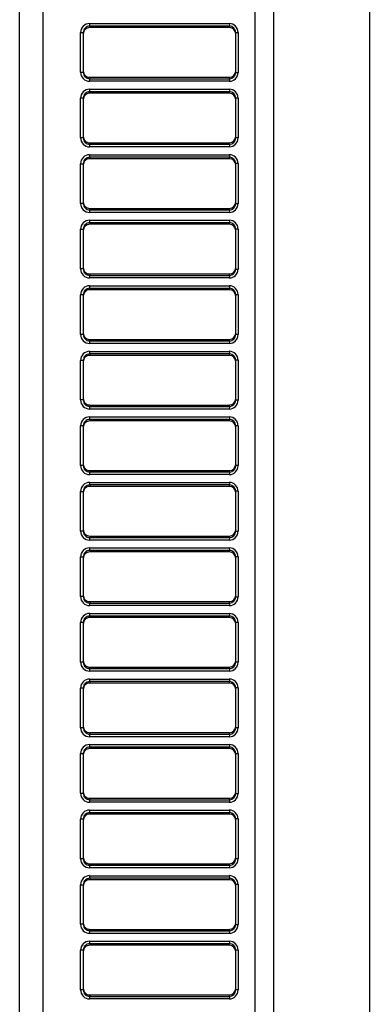
# Model space of a CAD drawing. Units: millimetres. Extents: x 0 to 7381, y 0 to 5264.
# Drawn here: x 2811 to 2866, y 2556 to 2710 of the extents above; entities that cross this region are included whole.
import ezdxf

# ---------------------------------------------------------------- set-up
doc = ezdxf.new("R2010")
doc.units = ezdxf.units.MM
doc.layers.add('LG-Product', color=3, linetype='Continuous')

msp = doc.modelspace()

# ---------------------------------------------------------------- linework, layer by layer
at = {"layer": 'LG-Product'}
for p, q in [((2851.23, 2550.19), (2851.23, 3157.87)), ((2866.21, 3157.87), (2866.21, 2550.19)), ((2848.23, 3061.61), (2848.23, 2472.26)), ((2811.27, 2475.43), (2811.27, 3058.43)), ((2814.92, 3058.43), (2814.92, 2475.43)), ((2822.24, 2709.73), (2844.21, 2709.73)), ((2844.24, 2709.33), (2822.27, 2709.33)), ((2822.27, 2709.33), (2822.27, 2709.1)), ((2844.24, 2709.1), (2844.24, 2709.33)), ((2820.83, 2702.1), (2820.83, 2708.32)), ((2820.83, 2708.32), (2821.26, 2708.32)), ((2821.26, 2708.32), (2821.26, 2702.1)), ((2844.24, 2709.1), (2822.27, 2709.1)), ((2845.23, 2708.34), (2845.6, 2708.34)), ((2845.23, 2702.08), (2845.23, 2708.34)), ((2845.6, 2708.34), (2845.6, 2702.08)), ((2820.83, 2702.1), (2821.26, 2702.1)), ((2845.23, 2702.08), (2845.6, 2702.08)), ((2844.21, 2700.68), (2822.24, 2700.68)), ((2822.27, 2701.31), (2844.24, 2701.31)), ((2822.27, 2701.31), (2822.27, 2701.08)), ((2822.27, 2701.08), (2844.24, 2701.08)), ((2844.24, 2701.08), (2844.24, 2701.31)), ((2822.24, 2699.44), (2844.21, 2699.44)), ((2844.24, 2699.05), (2822.27, 2699.05)), ((2822.27, 2699.05), (2822.27, 2698.82)), ((2844.24, 2698.82), (2822.27, 2698.82)), ((2844.24, 2698.82), (2844.24, 2699.05)), ((2820.83, 2691.81), (2820.83, 2698.03)), ((2821.26, 2698.03), (2820.83, 2698.03)), ((2821.26, 2698.03), (2821.26, 2691.81)), ((2845.6, 2698.05), (2845.23, 2698.05)), ((2845.23, 2691.79), (2845.23, 2698.05)), ((2845.6, 2698.05), (2845.6, 2691.79)), ((2821.26, 2691.81), (2820.83, 2691.81)), ((2822.27, 2691.02), (2844.24, 2691.02)), ((2822.27, 2691.02), (2822.27, 2690.79)), ((2822.27, 2690.79), (2844.24, 2690.79)), ((2844.24, 2690.79), (2844.24, 2691.02)), ((2845.6, 2691.79), (2845.23, 2691.79)), ((2844.21, 2690.4), (2822.24, 2690.4)), ((2820.83, 2681.52), (2820.83, 2687.74)), ((2820.83, 2687.74), (2821.26, 2687.74)), ((2821.26, 2687.74), (2821.26, 2681.52)), ((2822.24, 2689.16), (2844.21, 2689.16)), ((2844.24, 2688.76), (2822.27, 2688.76)), ((2822.27, 2688.76), (2822.27, 2688.53)), ((2844.24, 2688.53), (2822.27, 2688.53)), ((2844.24, 2688.53), (2844.24, 2688.76)), ((2845.23, 2681.5), (2845.23, 2687.76)), ((2845.6, 2687.76), (2845.23, 2687.76)), ((2845.6, 2687.76), (2845.6, 2681.5)), ((2821.26, 2681.52), (2820.83, 2681.52)), ((2845.23, 2681.5), (2845.6, 2681.5)), ((2844.21, 2680.11), (2822.24, 2680.11)), ((2822.27, 2680.74), (2844.24, 2680.74)), ((2822.27, 2680.74), (2822.27, 2680.51)), ((2822.27, 2680.51), (2844.24, 2680.51)), ((2844.24, 2680.51), (2844.24, 2680.74)), ((2822.24, 2678.87), (2844.21, 2678.87)), ((2844.24, 2678.47), (2822.27, 2678.47)), ((2822.27, 2678.47), (2822.27, 2678.24)), ((2844.24, 2678.24), (2844.24, 2678.47)), ((2820.83, 2671.23), (2820.83, 2677.45)), ((2820.83, 2677.45), (2821.26, 2677.45)), ((2821.26, 2677.45), (2821.26, 2671.23)), ((2844.24, 2678.24), (2822.27, 2678.24)), ((2845.23, 2671.21), (2845.23, 2677.48)), ((2845.6, 2677.48), (2845.23, 2677.48)), ((2845.6, 2677.48), (2845.6, 2671.21)), ((2821.26, 2671.23), (2820.83, 2671.23)), ((2845.23, 2671.21), (2845.6, 2671.21)), ((2844.21, 2669.82), (2822.24, 2669.82)), ((2822.27, 2670.45), (2844.24, 2670.45)), ((2822.27, 2670.45), (2822.27, 2670.22)), ((2822.27, 2670.22), (2844.24, 2670.22)), ((2844.24, 2670.22), (2844.24, 2670.45)), ((2822.24, 2668.58), (2844.21, 2668.58)), ((2844.24, 2668.18), (2822.27, 2668.18)), ((2822.27, 2668.18), (2822.27, 2667.95)), ((2844.24, 2667.95), (2822.27, 2667.95)), ((2844.24, 2667.95), (2844.24, 2668.18)), ((2820.83, 2660.95), (2820.83, 2667.17)), ((2821.26, 2667.17), (2820.83, 2667.17)), ((2821.26, 2667.17), (2821.26, 2660.95)), ((2845.6, 2667.19), (2845.23, 2667.19)), ((2845.23, 2660.93), (2845.23, 2667.19)), ((2845.6, 2667.19), (2845.6, 2660.93)), ((2821.26, 2660.95), (2820.83, 2660.95)), ((2822.27, 2660.16), (2844.24, 2660.16)), ((2822.27, 2660.16), (2822.27, 2659.93)), ((2822.27, 2659.93), (2844.24, 2659.93)), ((2844.24, 2659.93), (2844.24, 2660.16)), ((2845.6, 2660.93), (2845.23, 2660.93)), ((2844.21, 2659.53), (2822.24, 2659.53)), ((2822.24, 2658.29), (2844.21, 2658.29)), ((2820.83, 2650.66), (2820.83, 2656.88)), ((2821.26, 2656.88), (2820.83, 2656.88)), ((2821.26, 2656.88), (2821.26, 2650.66)), ((2844.24, 2657.9), (2822.27, 2657.9)), ((2822.27, 2657.9), (2822.27, 2657.66)), ((2844.24, 2657.66), (2822.27, 2657.66)), ((2844.24, 2657.66), (2844.24, 2657.9)), ((2845.6, 2656.9), (2845.23, 2656.9)), ((2845.23, 2650.64), (2845.23, 2656.9)), ((2845.6, 2656.9), (2845.6, 2650.64)), ((2821.26, 2650.66), (2820.83, 2650.66)), ((2845.6, 2650.64), (2845.23, 2650.64)), ((2844.21, 2649.24), (2822.24, 2649.24)), ((2822.27, 2649.87), (2844.24, 2649.87)), ((2822.27, 2649.87), (2822.27, 2649.64)), ((2822.27, 2649.64), (2844.24, 2649.64)), ((2844.24, 2649.64), (2844.24, 2649.87)), ((2822.24, 2648.01), (2844.21, 2648.01)), ((2844.24, 2647.61), (2822.27, 2647.61)), ((2822.27, 2647.61), (2822.27, 2647.38)), ((2844.24, 2647.38), (2844.24, 2647.61)), ((2820.83, 2640.37), (2820.83, 2646.59)), ((2821.26, 2646.59), (2820.83, 2646.59)), ((2821.26, 2646.59), (2821.26, 2640.37)), ((2844.24, 2647.38), (2822.27, 2647.38)), ((2845.6, 2646.61), (2845.23, 2646.61)), ((2845.23, 2640.35), (2845.23, 2646.61)), ((2845.6, 2646.61), (2845.6, 2640.35)), ((2821.26, 2640.37), (2820.83, 2640.37)), ((2845.6, 2640.35), (2845.23, 2640.35)), ((2844.21, 2638.96), (2822.24, 2638.96)), ((2822.27, 2639.59), (2844.24, 2639.59)), ((2822.27, 2639.59), (2822.27, 2639.36)), ((2822.27, 2639.36), (2844.24, 2639.36)), ((2844.24, 2639.36), (2844.24, 2639.59)), ((2822.24, 2637.72), (2844.21, 2637.72)), ((2844.24, 2637.32), (2822.27, 2637.32)), ((2822.27, 2637.32), (2822.27, 2637.09)), ((2844.24, 2637.09), (2822.27, 2637.09)), ((2844.24, 2637.09), (2844.24, 2637.32)), ((2820.83, 2630.08), (2820.83, 2636.3)), ((2820.83, 2636.3), (2821.26, 2636.3)), ((2821.26, 2636.3), (2821.26, 2630.08)), ((2845.23, 2630.06), (2845.23, 2636.33)), ((2845.6, 2636.33), (2845.23, 2636.33)), ((2845.6, 2636.33), (2845.6, 2630.06)), ((2821.26, 2630.08), (2820.83, 2630.08)), ((2822.27, 2629.3), (2844.24, 2629.3)), ((2822.27, 2629.3), (2822.27, 2629.07)), ((2822.27, 2629.07), (2844.24, 2629.07)), ((2844.24, 2629.07), (2844.24, 2629.3)), ((2845.23, 2630.06), (2845.6, 2630.06)), ((2844.21, 2628.67), (2822.24, 2628.67)), ((2822.24, 2627.43), (2844.21, 2627.43)), ((2820.83, 2619.8), (2820.83, 2626.02)), ((2820.83, 2626.02), (2821.26, 2626.02)), ((2821.26, 2626.02), (2821.26, 2619.8)), ((2844.24, 2627.03), (2822.27, 2627.03)), ((2822.27, 2627.03), (2822.27, 2626.8)), ((2844.24, 2626.8), (2822.27, 2626.8)), ((2844.24, 2626.8), (2844.24, 2627.03)), ((2845.6, 2626.04), (2845.23, 2626.04)), ((2845.23, 2619.77), (2845.23, 2626.04)), ((2845.6, 2626.04), (2845.6, 2619.77)), ((2821.26, 2619.8), (2820.83, 2619.8)), ((2845.23, 2619.77), (2845.6, 2619.77)), ((2844.21, 2618.38), (2822.24, 2618.38)), ((2822.27, 2619.01), (2844.24, 2619.01)), ((2822.27, 2619.01), (2822.27, 2618.78)), ((2822.27, 2618.78), (2844.24, 2618.78)), ((2844.24, 2618.78), (2844.24, 2619.01)), ((2822.24, 2617.14), (2844.21, 2617.14)), ((2844.24, 2616.75), (2822.27, 2616.75)), ((2822.27, 2616.75), (2822.27, 2616.51)), ((2844.24, 2616.51), (2844.24, 2616.75)), ((2820.83, 2609.51), (2820.83, 2615.73)), ((2821.26, 2615.73), (2820.83, 2615.73)), ((2821.26, 2615.73), (2821.26, 2609.51)), ((2844.24, 2616.51), (2822.27, 2616.51)), ((2845.6, 2615.75), (2845.23, 2615.75)), ((2845.23, 2609.49), (2845.23, 2615.75)), ((2845.6, 2615.75), (2845.6, 2609.49)), ((2821.26, 2609.51), (2820.83, 2609.51)), ((2845.6, 2609.49), (2845.23, 2609.49)), ((2844.21, 2608.09), (2822.24, 2608.09)), ((2822.27, 2608.72), (2844.24, 2608.72)), ((2822.27, 2608.72), (2822.27, 2608.49)), ((2822.27, 2608.49), (2844.24, 2608.49)), ((2844.24, 2608.49), (2844.24, 2608.72)), ((2822.24, 2606.86), (2844.21, 2606.86)), ((2844.24, 2606.46), (2822.27, 2606.46)), ((2822.27, 2606.46), (2822.27, 2606.23)), ((2844.24, 2606.23), (2822.27, 2606.23)), ((2844.24, 2606.23), (2844.24, 2606.46)), ((2820.83, 2599.22), (2820.83, 2605.44)), ((2821.26, 2605.44), (2820.83, 2605.44)), ((2821.26, 2605.44), (2821.26, 2599.22)), ((2845.6, 2605.46), (2845.23, 2605.46)), ((2845.23, 2599.2), (2845.23, 2605.46)), ((2845.6, 2605.46), (2845.6, 2599.2)), ((2821.26, 2599.22), (2820.83, 2599.22)), ((2822.27, 2598.44), (2844.24, 2598.44)), ((2822.27, 2598.44), (2822.27, 2598.2)), ((2822.27, 2598.2), (2844.24, 2598.2)), ((2844.24, 2598.2), (2844.24, 2598.44)), ((2845.6, 2599.2), (2845.23, 2599.2)), ((2844.21, 2597.81), (2822.24, 2597.81)), ((2822.24, 2596.57), (2844.21, 2596.57)), ((2820.83, 2588.93), (2820.83, 2595.15)), ((2820.83, 2595.15), (2821.26, 2595.15)), ((2821.26, 2595.15), (2821.26, 2588.93)), ((2844.24, 2596.17), (2822.27, 2596.17)), ((2822.27, 2596.17), (2822.27, 2595.94)), ((2844.24, 2595.94), (2822.27, 2595.94)), ((2844.24, 2595.94), (2844.24, 2596.17)), ((2845.23, 2595.17), (2845.6, 2595.17)), ((2845.23, 2588.91), (2845.23, 2595.17)), ((2845.6, 2595.17), (2845.6, 2588.91)), ((2820.83, 2588.93), (2821.26, 2588.93)), ((2845.23, 2588.91), (2845.6, 2588.91)), ((2844.21, 2587.52), (2822.24, 2587.52)), ((2822.27, 2588.15), (2844.24, 2588.15)), ((2822.27, 2588.15), (2822.27, 2587.92)), ((2822.27, 2587.92), (2844.24, 2587.92)), ((2844.24, 2587.92), (2844.24, 2588.15)), ((2822.24, 2586.28), (2844.21, 2586.28)), ((2844.24, 2585.88), (2822.27, 2585.88)), ((2822.27, 2585.88), (2822.27, 2585.65)), ((2844.24, 2585.65), (2822.27, 2585.65)), ((2844.24, 2585.65), (2844.24, 2585.88)), ((2820.83, 2578.65), (2820.83, 2584.87)), ((2821.26, 2584.87), (2820.83, 2584.87)), ((2821.26, 2584.87), (2821.26, 2578.65)), ((2845.23, 2578.62), (2845.23, 2584.89)), ((2845.6, 2584.89), (2845.23, 2584.89)), ((2845.6, 2584.89), (2845.6, 2578.62)), ((2821.26, 2578.65), (2820.83, 2578.65)), ((2845.6, 2578.62), (2845.23, 2578.62)), ((2844.21, 2577.23), (2822.24, 2577.23)), ((2822.27, 2577.86), (2844.24, 2577.86)), ((2822.27, 2577.86), (2822.27, 2577.63)), ((2822.27, 2577.63), (2844.24, 2577.63)), ((2844.24, 2577.63), (2844.24, 2577.86)), ((2822.24, 2575.99), (2844.21, 2575.99)), ((2844.24, 2575.59), (2822.27, 2575.59)), ((2822.27, 2575.59), (2822.27, 2575.36)), ((2844.24, 2575.36), (2822.27, 2575.36)), ((2844.24, 2575.36), (2844.24, 2575.59)), ((2820.83, 2568.36), (2820.83, 2574.58)), ((2820.83, 2574.58), (2821.26, 2574.58)), ((2821.26, 2574.58), (2821.26, 2568.36)), ((2845.23, 2568.34), (2845.23, 2574.6)), ((2845.6, 2574.6), (2845.23, 2574.6)), ((2845.6, 2574.6), (2845.6, 2568.34)), ((2821.26, 2568.36), (2820.83, 2568.36)), ((2822.27, 2567.57), (2844.24, 2567.57)), ((2822.27, 2567.57), (2822.27, 2567.34)), ((2822.27, 2567.34), (2844.24, 2567.34)), ((2844.24, 2567.34), (2844.24, 2567.57)), ((2845.23, 2568.34), (2845.6, 2568.34)), ((2844.21, 2566.94), (2822.24, 2566.94)), ((2822.24, 2565.7), (2844.21, 2565.7)), ((2820.83, 2558.07), (2820.83, 2564.29)), ((2821.26, 2564.29), (2820.83, 2564.29)), ((2821.26, 2564.29), (2821.26, 2558.07)), ((2844.24, 2565.31), (2822.27, 2565.31)), ((2822.27, 2565.31), (2822.27, 2565.08)), ((2844.24, 2565.08), (2822.27, 2565.08)), ((2844.24, 2565.08), (2844.24, 2565.31)), ((2845.6, 2564.31), (2845.23, 2564.31)), ((2845.23, 2558.05), (2845.23, 2564.31)), ((2845.6, 2564.31), (2845.6, 2558.05)), ((2821.26, 2558.07), (2820.83, 2558.07)), ((2845.6, 2558.05), (2845.23, 2558.05)), ((2844.21, 2556.66), (2822.24, 2556.66)), ((2822.27, 2557.29), (2844.24, 2557.29)), ((2822.27, 2557.29), (2822.27, 2557.05)), ((2822.27, 2557.05), (2844.24, 2557.05)), ((2844.24, 2557.05), (2844.24, 2557.29))]:
    msp.add_line(p, q, dxfattribs=at)
for centre, major_axis, ratio, start_param, end_param in [((2822.23, 2708.33), (0.74, 1.2), 0.991498, 0.548235, 2.126656), ((2822.26, 2708.33), (0.481, 0.886), 0.987394, 0.495393, 2.073815), ((2822.27, 2709.73), (0, 0.4), 0.087156, 1.570796, 3.053992), ((2844.2, 2708.33), (0.74, 1.2), 0.991498, 5.268249, 6.83142), ((2844.24, 2709.73), (0, -0.4), 0.087156, 4.712389, 6.195585), ((2844.23, 2708.33), (0.481, 0.886), 0.987394, 5.215408, 6.778579), ((2822.26, 2708.1), (0.527, 0.856), 0.991498, 0.548235, 2.126656), ((2844.23, 2708.1), (0.527, 0.856), 0.991498, 5.268249, 6.83142), ((2822.23, 2702.09), (-0.74, 1.2), 0.991498, 1.014936, 2.593358), ((2822.26, 2702.31), (-0.527, 0.856), 0.991498, 1.014936, 2.593358), ((2822.26, 2702.09), (-0.481, 0.886), 0.987394, 1.067778, 2.646199), ((2844.2, 2702.09), (-0.74, 1.2), 0.991498, 2.593358, 4.156529), ((2844.23, 2702.31), (-0.527, 0.856), 0.991498, 2.593358, 4.156529), ((2844.23, 2702.09), (-0.481, 0.886), 0.987394, 2.646199, 4.20937), ((2822.27, 2700.68), (0, -0.4), 0.087156, 3.229193, 4.712389), ((2844.24, 2700.68), (0, 0.4), 0.087156, 0.087601, 1.570796), ((2822.23, 2698.04), (0.74, 1.2), 0.991498, 0.548235, 2.126656), ((2822.26, 2698.04), (0.481, 0.886), 0.987394, 0.495393, 2.073815), ((2822.26, 2697.81), (0.527, 0.856), 0.991498, 0.548235, 2.126656), ((2822.27, 2699.44), (0, 0.4), 0.087156, 1.570796, 3.053992), ((2844.2, 2698.04), (0.74, 1.2), 0.991498, 5.268249, 6.83142), ((2844.24, 2699.44), (0, 0.4), 0.087156, 1.570796, 3.053992), ((2844.23, 2698.04), (0.481, 0.886), 0.987394, 5.215408, 6.778579), ((2844.23, 2697.81), (0.527, 0.856), 0.991498, 5.268249, 6.83142), ((2822.23, 2691.8), (-0.74, 1.2), 0.991498, 1.014936, 2.593358), ((2822.26, 2692.03), (-0.527, 0.856), 0.991498, 1.014936, 2.593358), ((2822.26, 2691.8), (-0.481, 0.886), 0.987394, 1.067778, 2.646199), ((2822.27, 2690.4), (0, 0.4), 0.087156, 0.087601, 1.570796), ((2844.2, 2691.8), (-0.74, 1.2), 0.991498, 2.593358, 4.156529), ((2844.24, 2690.4), (0, 0.4), 0.087156, 0.087601, 1.570796), ((2844.23, 2692.03), (-0.527, 0.856), 0.991498, 2.593358, 4.156529), ((2844.23, 2691.8), (-0.481, 0.886), 0.987394, 2.646199, 4.20937), ((2822.23, 2687.75), (0.74, 1.2), 0.991498, 0.548235, 2.126656), ((2822.26, 2687.75), (0.481, 0.886), 0.987394, 0.495393, 2.073815), ((2822.26, 2687.52), (0.527, 0.856), 0.991498, 0.548235, 2.126656), ((2822.27, 2689.16), (0, 0.4), 0.087156, 1.570796, 3.053992), ((2844.2, 2687.75), (0.74, 1.2), 0.991498, 5.268249, 6.83142), ((2844.24, 2689.16), (0, 0.4), 0.087156, 1.570796, 3.053992), ((2844.23, 2687.75), (0.481, 0.886), 0.987394, 5.215408, 6.778579), ((2844.23, 2687.52), (0.527, 0.856), 0.991498, 5.268249, 6.83142), ((2822.23, 2681.51), (-0.74, 1.2), 0.991498, 1.014936, 2.593358), ((2822.26, 2681.74), (-0.527, 0.856), 0.991498, 1.014936, 2.593358), ((2822.26, 2681.51), (-0.481, 0.886), 0.987394, 1.067778, 2.646199), ((2844.2, 2681.51), (-0.74, 1.2), 0.991498, 2.593358, 4.156529), ((2844.23, 2681.74), (-0.527, 0.856), 0.991498, 2.593358, 4.156529), ((2844.23, 2681.51), (-0.481, 0.886), 0.987394, 2.646199, 4.20937), ((2822.27, 2680.11), (0, 0.4), 0.087156, 0.087601, 1.570796), ((2844.24, 2680.11), (0, 0.4), 0.087156, 0.087601, 1.570796), ((2822.23, 2677.47), (0.74, 1.2), 0.991498, 0.548235, 2.126656), ((2822.26, 2677.47), (0.481, 0.886), 0.987394, 0.495393, 2.073815), ((2822.27, 2678.87), (0, 0.4), 0.087156, 1.570796, 3.053992), ((2844.2, 2677.47), (0.74, 1.2), 0.991498, 5.268249, 6.83142), ((2844.24, 2678.87), (0, 0.4), 0.087156, 1.570796, 3.053992), ((2844.23, 2677.47), (0.481, 0.886), 0.987394, 5.215408, 6.778579), ((2822.26, 2677.24), (0.527, 0.856), 0.991498, 0.548235, 2.126656), ((2844.23, 2677.24), (0.527, 0.856), 0.991498, 5.268249, 6.83142), ((2822.23, 2671.22), (-0.74, 1.2), 0.991498, 1.014936, 2.593358), ((2822.26, 2671.45), (-0.527, 0.856), 0.991498, 1.014936, 2.593358), ((2822.26, 2671.22), (-0.481, 0.886), 0.987394, 1.067778, 2.646199), ((2844.2, 2671.22), (-0.74, 1.2), 0.991498, 2.593358, 4.156529), ((2844.23, 2671.45), (-0.527, 0.856), 0.991498, 2.593358, 4.156529), ((2844.23, 2671.22), (-0.481, 0.886), 0.987394, 2.646199, 4.20937), ((2822.27, 2669.82), (0, 0.4), 0.087156, 0.087601, 1.570796), ((2844.24, 2669.82), (0, 0.4), 0.087156, 0.087601, 1.570796), ((2822.23, 2667.18), (0.74, 1.2), 0.991498, 0.548235, 2.126656), ((2822.26, 2667.18), (0.481, 0.886), 0.987394, 0.495393, 2.073815), ((2822.26, 2666.95), (0.527, 0.856), 0.991498, 0.548235, 2.126656), ((2822.27, 2668.58), (0, 0.4), 0.087156, 1.570796, 3.053992), ((2844.2, 2667.18), (0.74, 1.2), 0.991498, 5.268249, 6.83142), ((2844.24, 2668.58), (0, 0.4), 0.087156, 1.570796, 3.053992), ((2844.23, 2667.18), (0.481, 0.886), 0.987394, 5.215408, 6.778579), ((2844.23, 2666.95), (0.527, 0.856), 0.991498, 5.268249, 6.83142), ((2822.23, 2660.94), (-0.74, 1.2), 0.991498, 1.014936, 2.593358), ((2822.26, 2661.16), (-0.527, 0.856), 0.991498, 1.014936, 2.593358), ((2822.26, 2660.94), (-0.481, 0.886), 0.987394, 1.067778, 2.646199), ((2822.27, 2659.53), (0, 0.4), 0.087156, 0.087601, 1.570796), ((2844.2, 2660.94), (-0.74, 1.2), 0.991498, 2.593358, 4.156529), ((2844.24, 2659.53), (0, 0.4), 0.087156, 0.087601, 1.570796), ((2844.23, 2661.16), (-0.527, 0.856), 0.991498, 2.593358, 4.156529), ((2844.23, 2660.94), (-0.481, 0.886), 0.987394, 2.646199, 4.20937), ((2822.23, 2656.89), (0.74, 1.2), 0.991498, 0.548235, 2.126656), ((2822.27, 2658.29), (0, 0.4), 0.087156, 1.570796, 3.053992), ((2844.2, 2656.89), (0.74, 1.2), 0.991498, 5.268249, 6.83142), ((2844.24, 2658.29), (0, 0.4), 0.087156, 1.570796, 3.053992), ((2822.26, 2656.89), (0.481, 0.886), 0.987394, 0.495393, 2.073815), ((2822.26, 2656.66), (0.527, 0.856), 0.991498, 0.548235, 2.126656), ((2844.23, 2656.89), (0.481, 0.886), 0.987394, 5.215408, 6.778579), ((2844.23, 2656.66), (0.527, 0.856), 0.991498, 5.268249, 6.83142), ((2822.23, 2650.65), (-0.74, 1.2), 0.991498, 1.014936, 2.593358), ((2822.26, 2650.88), (-0.527, 0.856), 0.991498, 1.014936, 2.593358), ((2822.26, 2650.65), (-0.481, 0.886), 0.987394, 1.067778, 2.646199), ((2844.2, 2650.65), (-0.74, 1.2), 0.991498, 2.593358, 4.156529), ((2844.23, 2650.88), (-0.527, 0.856), 0.991498, 2.593358, 4.156529), ((2844.23, 2650.65), (-0.481, 0.886), 0.987394, 2.646199, 4.20937), ((2822.27, 2649.24), (0, 0.4), 0.087156, 0.087601, 1.570796), ((2844.24, 2649.24), (0, 0.4), 0.087156, 0.087601, 1.570796), ((2822.23, 2646.6), (0.74, 1.2), 0.991498, 0.548235, 2.126656), ((2822.26, 2646.6), (0.481, 0.886), 0.987394, 0.495393, 2.073815), ((2822.27, 2648.01), (0, 0.4), 0.087156, 1.570796, 3.053992), ((2844.2, 2646.6), (0.74, 1.2), 0.991498, 5.268249, 6.83142), ((2844.24, 2648.01), (0, 0.4), 0.087156, 1.570796, 3.053992), ((2844.23, 2646.6), (0.481, 0.886), 0.987394, 5.215408, 6.778579), ((2822.26, 2646.37), (0.527, 0.856), 0.991498, 0.548235, 2.126656), ((2844.23, 2646.37), (0.527, 0.856), 0.991498, 5.268249, 6.83142), ((2822.23, 2640.36), (-0.74, 1.2), 0.991498, 1.014936, 2.593358), ((2822.26, 2640.59), (-0.527, 0.856), 0.991498, 1.014936, 2.593358), ((2822.26, 2640.36), (-0.481, 0.886), 0.987394, 1.067778, 2.646199), ((2844.2, 2640.36), (-0.74, 1.2), 0.991498, 2.593358, 4.156529), ((2844.23, 2640.59), (-0.527, 0.856), 0.991498, 2.593358, 4.156529), ((2844.23, 2640.36), (-0.481, 0.886), 0.987394, 2.646199, 4.20937), ((2822.27, 2638.96), (0, 0.4), 0.087156, 0.087601, 1.570796), ((2844.24, 2638.96), (0, 0.4), 0.087156, 0.087601, 1.570796), ((2822.23, 2636.31), (0.74, 1.2), 0.991498, 0.548235, 2.126656), ((2822.26, 2636.31), (0.481, 0.886), 0.987394, 0.495393, 2.073815), ((2822.26, 2636.09), (0.527, 0.856), 0.991498, 0.548235, 2.126656), ((2822.27, 2637.72), (0, 0.4), 0.087156, 1.570796, 3.053992), ((2844.2, 2636.31), (0.74, 1.2), 0.991498, 5.268249, 6.83142), ((2844.24, 2637.72), (0, 0.4), 0.087156, 1.570796, 3.053992), ((2844.23, 2636.31), (0.481, 0.886), 0.987394, 5.215408, 6.778579), ((2844.23, 2636.09), (0.527, 0.856), 0.991498, 5.268249, 6.83142), ((2822.23, 2630.07), (-0.74, 1.2), 0.991498, 1.014936, 2.593358), ((2822.26, 2630.3), (-0.527, 0.856), 0.991498, 1.014936, 2.593358), ((2822.26, 2630.07), (-0.481, 0.886), 0.987394, 1.067778, 2.646199), ((2822.27, 2628.67), (0, 0.4), 0.087156, 0.087601, 1.570796), ((2844.2, 2630.07), (-0.74, 1.2), 0.991498, 2.593358, 4.156529), ((2844.24, 2628.67), (0, 0.4), 0.087156, 0.087601, 1.570796), ((2844.23, 2630.3), (-0.527, 0.856), 0.991498, 2.593358, 4.156529), ((2844.23, 2630.07), (-0.481, 0.886), 0.987394, 2.646199, 4.20937), ((2822.23, 2626.03), (0.74, 1.2), 0.991498, 0.548235, 2.126656), ((2822.27, 2627.43), (0, 0.4), 0.087156, 1.570796, 3.053992), ((2844.2, 2626.03), (0.74, 1.2), 0.991498, 5.268249, 6.83142), ((2844.24, 2627.43), (0, 0.4), 0.087156, 1.570796, 3.053992), ((2822.26, 2626.03), (0.481, 0.886), 0.987394, 0.495393, 2.073815), ((2822.26, 2625.8), (0.527, 0.856), 0.991498, 0.548235, 2.126656), ((2844.23, 2626.03), (0.481, 0.886), 0.987394, 5.215408, 6.778579), ((2844.23, 2625.8), (0.527, 0.856), 0.991498, 5.268249, 6.83142), ((2822.23, 2619.79), (-0.74, 1.2), 0.991498, 1.014936, 2.593358), ((2822.26, 2620.01), (-0.527, 0.856), 0.991498, 1.014936, 2.593358), ((2822.26, 2619.79), (-0.481, 0.886), 0.987394, 1.067778, 2.646199), ((2844.2, 2619.79), (-0.74, 1.2), 0.991498, 2.593358, 4.156529), ((2844.23, 2620.01), (-0.527, 0.856), 0.991498, 2.593358, 4.156529), ((2844.23, 2619.79), (-0.481, 0.886), 0.987394, 2.646199, 4.20937), ((2822.27, 2618.38), (0, 0.4), 0.087156, 0.087601, 1.570796), ((2844.24, 2618.38), (0, 0.4), 0.087156, 0.087601, 1.570796), ((2822.23, 2615.74), (0.74, 1.2), 0.991498, 0.548235, 2.126656), ((2822.26, 2615.74), (0.481, 0.886), 0.987394, 0.495393, 2.073815), ((2822.27, 2617.14), (0, 0.4), 0.087156, 1.570796, 3.053992), ((2844.2, 2615.74), (0.74, 1.2), 0.991498, 5.268249, 6.83142), ((2844.24, 2617.14), (0, 0.4), 0.087156, 1.570796, 3.053992), ((2844.23, 2615.74), (0.481, 0.886), 0.987394, 5.215408, 6.778579), ((2822.26, 2615.51), (0.527, 0.856), 0.991498, 0.548235, 2.126656), ((2844.23, 2615.51), (0.527, 0.856), 0.991498, 5.268249, 6.83142), ((2822.23, 2609.5), (-0.74, 1.2), 0.991498, 1.014936, 2.593358), ((2822.26, 2609.73), (-0.527, 0.856), 0.991498, 1.014936, 2.593358), ((2822.26, 2609.5), (-0.481, 0.886), 0.987394, 1.067778, 2.646199), ((2844.2, 2609.5), (-0.74, 1.2), 0.991498, 2.593358, 4.156529), ((2844.23, 2609.73), (-0.527, 0.856), 0.991498, 2.593358, 4.156529), ((2844.23, 2609.5), (-0.481, 0.886), 0.987394, 2.646199, 4.20937), ((2822.27, 2608.09), (0, 0.4), 0.087156, 0.087601, 1.570796), ((2844.24, 2608.09), (0, 0.4), 0.087156, 0.087601, 1.570796), ((2822.23, 2605.45), (0.74, 1.2), 0.991498, 0.548235, 2.126656), ((2822.26, 2605.45), (0.481, 0.886), 0.987394, 0.495393, 2.073815), ((2822.26, 2605.22), (0.527, 0.856), 0.991498, 0.548235, 2.126656), ((2822.27, 2606.86), (0, 0.4), 0.087156, 1.570796, 3.053992), ((2844.2, 2605.45), (0.74, 1.2), 0.991498, 5.268249, 6.83142), ((2844.24, 2606.86), (0, 0.4), 0.087156, 1.570796, 3.053992), ((2844.23, 2605.45), (0.481, 0.886), 0.987394, 5.215408, 6.778579), ((2844.23, 2605.22), (0.527, 0.856), 0.991498, 5.268249, 6.83142), ((2822.23, 2599.21), (-0.74, 1.2), 0.991498, 1.014936, 2.593358), ((2822.26, 2599.44), (-0.527, 0.856), 0.991498, 1.014936, 2.593358), ((2822.26, 2599.21), (-0.481, 0.886), 0.987394, 1.067778, 2.646199), ((2822.27, 2597.81), (0, 0.4), 0.087156, 0.087601, 1.570796), ((2844.2, 2599.21), (-0.74, 1.2), 0.991498, 2.593358, 4.156529), ((2844.24, 2597.81), (0, 0.4), 0.087156, 0.087601, 1.570796), ((2844.23, 2599.44), (-0.527, 0.856), 0.991498, 2.593358, 4.156529), ((2844.23, 2599.21), (-0.481, 0.886), 0.987394, 2.646199, 4.20937), ((2822.23, 2595.16), (0.74, 1.2), 0.991498, 0.548235, 2.126656), ((2822.27, 2596.57), (0, 0.4), 0.087156, 1.570796, 3.053992), ((2844.2, 2595.16), (0.74, 1.2), 0.991498, 5.268249, 6.83142), ((2844.24, 2596.57), (0, -0.4), 0.087156, 4.712389, 6.195585), ((2822.26, 2595.16), (0.481, 0.886), 0.987394, 0.495393, 2.073815), ((2822.26, 2594.94), (0.527, 0.856), 0.991498, 0.548235, 2.126656), ((2844.23, 2595.16), (0.481, 0.886), 0.987394, 5.215408, 6.778579), ((2844.23, 2594.94), (0.527, 0.856), 0.991498, 5.268249, 6.83142), ((2822.23, 2588.92), (-0.74, 1.2), 0.991498, 1.014936, 2.593358), ((2822.26, 2589.15), (-0.527, 0.856), 0.991498, 1.014936, 2.593358), ((2822.26, 2588.92), (-0.481, 0.886), 0.987394, 1.067778, 2.646199), ((2844.2, 2588.92), (-0.74, 1.2), 0.991498, 2.593358, 4.156529), ((2844.23, 2589.15), (-0.527, 0.856), 0.991498, 2.593358, 4.156529), ((2844.23, 2588.92), (-0.481, 0.886), 0.987394, 2.646199, 4.20937), ((2822.27, 2587.52), (0, -0.4), 0.087156, 3.229193, 4.712389), ((2844.24, 2587.52), (0, 0.4), 0.087156, 0.087601, 1.570796), ((2822.23, 2584.88), (0.74, 1.2), 0.991498, 0.548235, 2.126656), ((2822.26, 2584.88), (0.481, 0.886), 0.987394, 0.495393, 2.073815), ((2822.26, 2584.65), (0.527, 0.856), 0.991498, 0.548235, 2.126656), ((2822.27, 2586.28), (0, 0.4), 0.087156, 1.570796, 3.053992), ((2844.2, 2584.88), (0.74, 1.2), 0.991498, 5.268249, 6.83142), ((2844.24, 2586.28), (0, 0.4), 0.087156, 1.570796, 3.053992), ((2844.23, 2584.88), (0.481, 0.886), 0.987394, 5.215408, 6.778579), ((2844.23, 2584.65), (0.527, 0.856), 0.991498, 5.268249, 6.83142), ((2822.23, 2578.63), (-0.74, 1.2), 0.991498, 1.014936, 2.593358), ((2822.26, 2578.86), (-0.527, 0.856), 0.991498, 1.014936, 2.593358), ((2822.26, 2578.63), (-0.481, 0.886), 0.987394, 1.067778, 2.646199), ((2844.2, 2578.63), (-0.74, 1.2), 0.991498, 2.593358, 4.156529), ((2844.23, 2578.86), (-0.527, 0.856), 0.991498, 2.593358, 4.156529), ((2844.23, 2578.63), (-0.481, 0.886), 0.987394, 2.646199, 4.20937), ((2822.27, 2577.23), (0, 0.4), 0.087156, 0.087601, 1.570796), ((2844.24, 2577.23), (0, 0.4), 0.087156, 0.087601, 1.570796), ((2822.23, 2574.59), (0.74, 1.2), 0.991498, 0.548235, 2.126656), ((2822.26, 2574.59), (0.481, 0.886), 0.987394, 0.495393, 2.073815), ((2822.26, 2574.36), (0.527, 0.856), 0.991498, 0.548235, 2.126656), ((2822.27, 2575.99), (0, 0.4), 0.087156, 1.570796, 3.053992), ((2844.2, 2574.59), (0.74, 1.2), 0.991498, 5.268249, 6.83142), ((2844.24, 2575.99), (0, 0.4), 0.087156, 1.570796, 3.053992), ((2844.23, 2574.59), (0.481, 0.886), 0.987394, 5.215408, 6.778579), ((2844.23, 2574.36), (0.527, 0.856), 0.991498, 5.268249, 6.83142), ((2822.23, 2568.35), (-0.74, 1.2), 0.991498, 1.014936, 2.593358), ((2822.26, 2568.58), (-0.527, 0.856), 0.991498, 1.014936, 2.593358), ((2822.26, 2568.35), (-0.481, 0.886), 0.987394, 1.067778, 2.646199), ((2822.27, 2566.94), (0, 0.4), 0.087156, 0.087601, 1.570796), ((2844.2, 2568.35), (-0.74, 1.2), 0.991498, 2.593358, 4.156529), ((2844.24, 2566.94), (0, 0.4), 0.087156, 0.087601, 1.570796), ((2844.23, 2568.58), (-0.527, 0.856), 0.991498, 2.593358, 4.156529), ((2844.23, 2568.35), (-0.481, 0.886), 0.987394, 2.646199, 4.20937), ((2822.23, 2564.3), (0.74, 1.2), 0.991498, 0.548235, 2.126656), ((2822.27, 2565.7), (0, 0.4), 0.087156, 1.570796, 3.053992), ((2844.2, 2564.3), (0.74, 1.2), 0.991498, 5.268249, 6.83142), ((2844.24, 2565.7), (0, 0.4), 0.087156, 1.570796, 3.053992), ((2822.26, 2564.3), (0.481, 0.886), 0.987394, 0.495393, 2.073815), ((2822.26, 2564.07), (0.527, 0.856), 0.991498, 0.548235, 2.126656), ((2844.23, 2564.3), (0.481, 0.886), 0.987394, 5.215408, 6.778579), ((2844.23, 2564.07), (0.527, 0.856), 0.991498, 5.268249, 6.83142), ((2822.23, 2558.06), (-0.74, 1.2), 0.991498, 1.014936, 2.593358), ((2822.26, 2558.29), (-0.527, 0.856), 0.991498, 1.014936, 2.593358), ((2822.26, 2558.06), (-0.481, 0.886), 0.987394, 1.067778, 2.646199), ((2844.2, 2558.06), (-0.74, 1.2), 0.991498, 2.593358, 4.156529), ((2844.23, 2558.29), (-0.527, 0.856), 0.991498, 2.593358, 4.156529), ((2844.23, 2558.06), (-0.481, 0.886), 0.987394, 2.646199, 4.20937), ((2822.27, 2556.66), (0, 0.4), 0.087156, 0.087601, 1.570796), ((2844.24, 2556.66), (0, 0.4), 0.087156, 0.087601, 1.570796)]:
    msp.add_ellipse(centre, major_axis=major_axis, ratio=ratio, start_param=start_param, end_param=end_param, dxfattribs=at)

doc.saveas('drawing.dxf')
